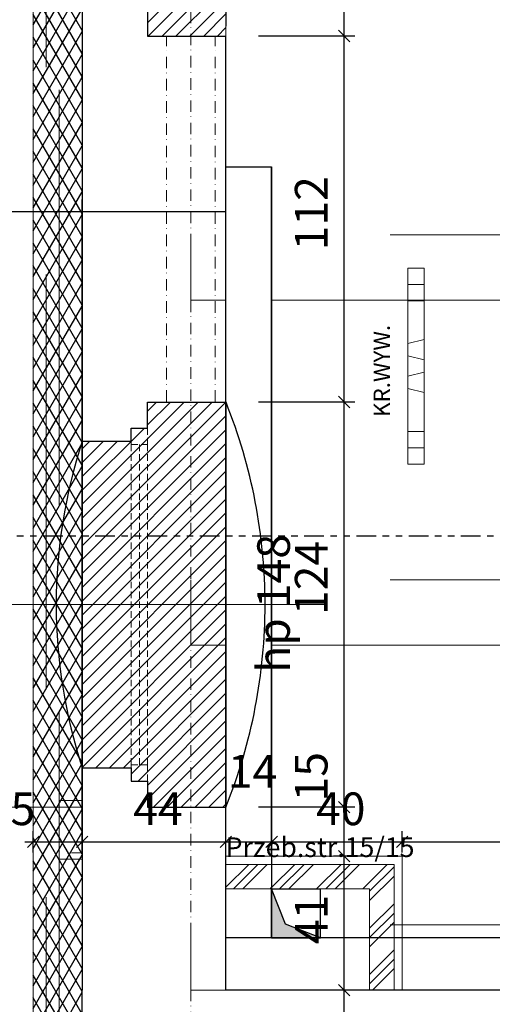
# Model space of a CAD drawing. Extents: x 29 to 4684, y 91 to 3411.
# Drawn here: x 885 to 1030, y 552 to 853 of the extents above; entities that cross this region are included whole.
import ezdxf
from ezdxf.xclip import XClip

# ---------------------------------------------------------------- set-up
doc = ezdxf.new("R2010")
doc.units = 0
doc.header["$MEASUREMENT"] = 0
doc.header["$XCLIPFRAME"] = 0
for name, pattern in [('DASHED', [952.5, 635, -317.5]), ('Kropki i Kreski', [33.513888, 17.638888, -8.819444, 0, -7.055556]), ('Przerywana', [15, 10, -5]), ('Przerywana potrójnie', [80, 30, -10, 10, -10, 10, -10]), ('Wipeout_Contour', [5000, 0, -5000])]:
    doc.linetypes.add(name, pattern=pattern)
for name, color, linetype in [('0-IST_osie', 7, 'Continuous'), ('0-IST_sciany istniejace zew', 7, 'Continuous'), ('0-kreski', 7, 'Continuous'), ('0-widok', 7, 'Continuous'), ('1-SAR_A-INS_WENT_anemostaty_kratki', 7, 'Continuous'), ('1-SAR_A-INS_WENT_anemostaty_kratki-O', 7, 'Continuous'), ('1-SAR_A-Konstrukcja_Nadproza STAL', 7, 'Continuous'), ('1-SAR_A-Opis_PRZEGRODY', 7, 'Continuous'), ('1-SAR_A-Przebicia_STROPY', 7, 'Continuous'), ('1-SAR_A-Przekroje', 7, 'Continuous'), ('1-SAR_A-Sciany_docieplenie', 7, 'Continuous'), ('1-SAR_A-Sciany_FC', 7, 'Continuous'), ('1-SAR_A-Sciany_GK', 7, 'Continuous'), ('1-SAR_A-Sciany_MUR', 7, 'Continuous'), ('1-SAR_A-Wyburzenia', 7, 'Continuous'), ('1-SAR_A-Wymiarowanie', 7, 'Continuous'), ('_3D_gzyms', 7, 'Continuous'), ('Szrafy', 7, 'Continuous')]:
    doc.layers.add(name, color=color, linetype=linetype)
doc.styles.add('GENERATED_STYLE_1', font='txt')
doc.styles.add('GENERATED_STYLE_2', font='txt')
pattern_1 = [(45, (2066.0467, 10071.833), (-2.1213203, 2.1213203), [])]
pattern_2 = [(45, (2066.047, 10071.833), (-7.071068, 7.071068), []), (45, (2064.633, 10073.247), (-7.071068, 7.071068), []), (45, (2063.218, 10074.661), (-7.071068, 7.071068), [])]

# ---------------------------------------------------------------- blocks, each defined once
blk = doc.blocks.new('*X15')
at = {"layer": '1-SAR_A-INS_WENT_anemostaty_kratki', "color": 120, "linetype": 'Continuous', "lineweight": 0, "ltscale": 0.2}
for p, q in [((1008.82, 776.83), (1003.82, 776.83)), ((1008.82, 771.83), (1003.82, 771.83)), ((1008.82, 766.83), (1003.82, 766.83)), ((1008.82, 754.96), (1003.82, 753.71)), ((1008.82, 748.71), (1003.82, 749.96)), ((1003.82, 743.71), (1008.82, 744.96)), ((1003.82, 739.96), (1008.82, 738.71)), ((1003.82, 726.83), (1008.82, 726.83)), ((1003.82, 721.83), (1008.82, 721.83))]:
    blk.add_line(p, q, dxfattribs=at)
blk = doc.blocks.new('Rysunek_1_1', base_point=(2066.05, 10071.83))
at = {"layer": 'Szrafy', "linetype": 'Continuous', "ltscale": 0.2}
h = blk.add_hatch(dxfattribs=at)
h.set_pattern_fill('izolacja_miękka_0001', color=256, style=0, pattern_type=2)
h.set_pattern_definition([(60, (2066.0467, 10071.833), (-3.0310889, 1.75), []), (120, (2066.0467, 10071.833), (3.0310889, 1.75), [])])
h.paths.add_polyline_path([(889.05, 982.38), (889.05, 496.83), (904.05, 496.83), (904.05, 982.38)], flags=0)
h = blk.add_hatch(dxfattribs=at)
h.set_pattern_fill('cegła_zwykła_0001', color=256, style=0, pattern_type=2)
h.set_pattern_definition(pattern_1)
h.paths.add_polyline_path([(904.05, 859.83), (919.05, 859.83), (919.05, 855.83), (924.05, 855.83), (924.05, 847.83), (948.05, 847.83), (948.05, 971.83), (924.05, 971.83), (924.05, 963.83), (919.05, 963.83), (919.05, 959.83), (904.05, 959.83)], flags=0)
h = blk.add_hatch(dxfattribs=at)
h.set_pattern_fill('cegła_zwykła_0001', color=256, style=0, pattern_type=2)
h.set_pattern_definition(pattern_1)
h.paths.add_polyline_path([(904.05, 623.83), (919.05, 623.83), (919.05, 619.83), (924.05, 619.83), (924.05, 611.83), (948.05, 611.83), (948.05, 735.83), (924.05, 735.83), (924.05, 727.83), (919.05, 727.83), (919.05, 723.83), (904.05, 723.83)], flags=0)
h = blk.add_hatch(dxfattribs=at)
h.set_pattern_fill('Aluminium_0001', color=256, style=0, pattern_type=2)
h.set_pattern_definition(pattern_2)
h.paths.add_polyline_path([(962.05, 586.83), (962.05, 594.33), (948.05, 594.33), (948.05, 586.83)], flags=0)
h = blk.add_hatch(dxfattribs=at)
h.set_pattern_fill('Aluminium_0001', color=256, style=0, pattern_type=2)
h.set_pattern_definition(pattern_2)
h.paths.add_polyline_path([(999.55, 594.33), (962.05, 594.33), (962.05, 586.83), (992.05, 586.83)], flags=0)
at = {"layer": '0-IST_osie', "color": 6, "linetype": 'Kropki i Kreski', "lineweight": 0, "ltscale": 0.2}
blk.add_line((937.3, 375.61), (937.3, 3232.47), dxfattribs=at)
at = {"layer": '0-IST_sciany istniejace zew', "color": 43, "linetype": 'Przerywana', "lineweight": 0, "ltscale": 0.2}
for p, q in [((948.05, 847.83), (948.05, 971.83)), ((919.05, 722.83), (919.05, 727.83)), ((919.05, 727.83), (924.05, 727.83)), ((919.05, 723.83), (919.05, 727.83)), ((924.05, 727.83), (924.05, 722.83)), ((904.05, 623.83), (904.05, 723.83)), ((924.05, 722.83), (919.05, 722.83)), ((919.05, 624.83), (919.05, 722.83)), ((921.55, 722.83), (921.55, 624.83)), ((924.05, 722.83), (924.05, 624.83)), ((919.05, 619.83), (919.05, 624.83)), ((919.05, 624.83), (924.05, 624.83)), ((919.05, 623.83), (919.05, 619.83)), ((924.05, 624.83), (924.05, 619.83)), ((919.05, 619.83), (924.05, 619.83))]:
    blk.add_line(p, q, dxfattribs=at)
at = {"layer": '0-IST_sciany istniejace zew', "color": 5, "linetype": 'Continuous', "lineweight": 0, "ltscale": 0.2}
blk.add_line((962.05, 594.33), (948.05, 594.33), dxfattribs=at)
at = {"layer": '0-IST_sciany istniejace zew', "linetype": 'Continuous', "ltscale": 0.2, "flags": 128}
for points in [[(904.05, 859.83), (904.05, 807.83)], [(948.05, 807.83), (948.05, 847.83)], [(904.05, 807.83), (904.05, 723.83)], [(904.05, 623.83), (904.05, 555.83)], [(904.05, 511.83), (904.05, 555.83)]]:
    blk.add_lwpolyline(points, dxfattribs=at)
at = {"layer": '0-kreski', "linetype": 'DASHED', "ltscale": 0.2}
blk.add_line((948.05, 977.83), (948.05, 847.83), dxfattribs=at)
blk.add_arc((1056.3, 673.83), 160.25, 161.8194, 198.1806, dxfattribs=at)
at = {"layer": '0-widok', "linetype": 'Continuous', "ltscale": 0.2}
for p, q in [((904.05, 977.83), (904.05, 847.83)), ((904.05, 723.83), (904.05, 623.83))]:
    blk.add_line(p, q, dxfattribs=at)
at = {"layer": '1-SAR_A-INS_WENT_anemostaty_kratki', "color": 120, "linetype": 'Continuous', "lineweight": 0, "ltscale": 0.2}
for p, q in [((1003.82, 776.83), (1003.82, 716.83)), ((1008.82, 776.83), (1003.82, 776.83)), ((1008.82, 716.83), (1008.82, 776.83)), ((1003.82, 716.83), (1008.82, 716.83))]:
    blk.add_line(p, q, dxfattribs=at)
at = {"layer": '1-SAR_A-Konstrukcja_Nadproza STAL', "color": 234, "linetype": 'Kropki i Kreski', "lineweight": 0, "ltscale": 0.2}
for p, q in [((929.8, 735.92), (929.8, 847.59)), ((944.8, 735.92), (944.8, 847.59))]:
    blk.add_line(p, q, dxfattribs=at)
at = {"layer": '1-SAR_A-Sciany_docieplenie', "color": 5, "linetype": 'Continuous', "lineweight": 0, "ltscale": 0.2, "flags": 128}
for points in [[(889.05, 982.38), (889.05, 496.83)], [(904.05, 496.83), (904.05, 982.38)]]:
    blk.add_lwpolyline(points, dxfattribs=at)
at = {"layer": '1-SAR_A-Sciany_FC', "linetype": 'Continuous', "ltscale": 0.2}
for p, q in [((924.05, 855.83), (924.05, 847.83)), ((924.05, 847.83), (948.05, 847.83)), ((924.05, 727.83), (924.05, 735.83)), ((919.05, 723.83), (919.05, 727.83)), ((919.05, 727.83), (924.05, 727.83)), ((904.05, 723.83), (919.05, 723.83)), ((904.05, 623.83), (919.05, 623.83)), ((919.05, 623.83), (919.05, 619.83)), ((919.05, 619.83), (924.05, 619.83)), ((924.05, 619.83), (924.05, 611.83))]:
    blk.add_line(p, q, dxfattribs=at)
at = {"layer": '1-SAR_A-Sciany_GK', "color": 5, "linetype": 'Continuous', "lineweight": 0, "ltscale": 0.2}
blk.add_line((999.55, 594.33), (962.05, 594.33), dxfattribs=at)
at = {"layer": '1-SAR_A-Sciany_GK', "color": 5, "linetype": 'Continuous', "lineweight": 0, "ltscale": 0.2, "flags": 128}
for points in [[(1002.05, 596.83), (962.05, 596.83)], [(962.05, 586.83), (992.05, 586.83)]]:
    blk.add_lwpolyline(points, dxfattribs=at)
at = {"layer": '1-SAR_A-Sciany_MUR', "color": 5, "linetype": 'Continuous', "lineweight": 0, "ltscale": 0.2, "flags": 128}
for points in [[(948.05, 847.83), (948.05, 971.83)], [(924.05, 855.83), (924.05, 847.83)], [(924.05, 847.83), (948.05, 847.83)], [(948.05, 735.83), (924.05, 735.83)], [(924.05, 735.83), (924.05, 727.83)], [(948.05, 611.83), (948.05, 735.83)], [(924.05, 727.83), (919.05, 727.83)], [(919.05, 727.83), (919.05, 723.83)], [(919.05, 723.83), (904.05, 723.83)], [(904.05, 723.83), (904.05, 623.83)], [(904.05, 623.83), (919.05, 623.83)], [(919.05, 623.83), (919.05, 619.83)], [(919.05, 619.83), (924.05, 619.83)], [(924.05, 619.83), (924.05, 611.83)], [(924.05, 611.83), (948.05, 611.83)]]:
    blk.add_lwpolyline(points, dxfattribs=at)
at = {"layer": '1-SAR_A-Wyburzenia', "color": 43, "linetype": 'DASHED', "lineweight": 0, "ltscale": 0.2, "flags": 128}
for points in [[(893.02, 517.83), (897.02, 517.83), (897.02, 1975.83), (893.02, 1975.83)], [(937.3, 787.03), (937.3, 767.03), (2059.06, 767.03), (2059.06, 787.03)], [(937.3, 681.43), (937.3, 661.43), (2059.06, 661.43), (2059.06, 681.43)], [(413.35, 611.83), (904.05, 611.83), (904.05, 597.83), (413.35, 597.83)], [(904.05, 613.84), (897.02, 613.84), (897.02, 595.88), (904.05, 595.88)], [(937.3, 575.83), (937.3, 555.83), (2059.06, 555.83), (2059.06, 575.83)]]:
    blk.add_lwpolyline(points, close=True, dxfattribs=at)
at = {"layer": '1-SAR_A-Wymiarowanie', "linetype": 'Continuous', "ltscale": 0.2}
for p, q in [((984.3, 847.83), (984.3, 971.83)), ((987.58, 847.83), (958.05, 847.83)), ((982.55, 849.58), (986.05, 846.08)), ((984.3, 735.83), (984.3, 847.83)), ((904.05, 597.93), (904.05, 797.83)), ((982.55, 737.58), (986.05, 734.08)), ((984.3, 611.83), (984.3, 735.83)), ((982.55, 613.58), (986.05, 610.08)), ((984.3, 596.83), (984.3, 611.83)), ((890.8, 602.96), (887.3, 599.46)), ((889.05, 597.93), (889.05, 604.49)), ((905.8, 602.96), (902.3, 599.46)), ((1003.8, 602.96), (1000.3, 599.46)), ((1002.05, 597.93), (1002.05, 604.49)), ((886.42, 601.21), (889.05, 601.21)), ((889.05, 601.21), (904.05, 601.21)), ((1002.05, 601.21), (1136.05, 601.21)), ((992.05, 596.83), (981.02, 596.83)), ((982.55, 598.58), (986.05, 595.08))]:
    blk.add_line(p, q, dxfattribs=at)
at = {"layer": '_3D_gzyms', "color": 5, "linetype": 'Continuous', "lineweight": 0, "ltscale": 0.2, "flags": 128}
blk.add_lwpolyline([(882.05, 489.83), (2114.05, 489.83), (2114.05, 1395.83), (2092.05, 1395.83), (2092.05, 511.83), (904.05, 511.83), (904.05, 982.38), (882.05, 982.38)], close=True, dxfattribs=at)
at = {"layer": '1-SAR_A-Sciany_FC', "color": 4, "linetype": 'Continuous', "lineweight": 0, "ltscale": 0.2}
blk.add_blockref('*X15', (0, 0), dxfattribs=at)
at = {"layer": '1-SAR_A-INS_WENT_anemostaty_kratki-O', "color": 120, "linetype": 'Continuous', "lineweight": 0, "insert": (996.42, 731.3), "char_height": 5, "attachment_point": 4, "rotation": 90, "style": 'GENERATED_STYLE_2'}
blk.add_mtext('{KR.WYW.}', dxfattribs=at)
at = {"layer": '1-SAR_A-Wymiarowanie', "linetype": 'Continuous', "char_height": 10, "attachment_point": 7, "rotation": 90, "style": 'GENERATED_STYLE_1'}
for s, insert in [('{112}', (982.3, 782.23)), ('{124}', (982.3, 670.63)), ('{15}', (982.3, 613.58))]:
    blk.add_mtext(s, dxfattribs=dict(at, insert=insert))
at = {"layer": '1-SAR_A-Wymiarowanie', "linetype": 'Continuous', "char_height": 10, "attachment_point": 7, "style": 'GENERATED_STYLE_1'}
for s, insert in [('{15}', (874.5, 603.21)), ('{44}', (919.65, 603.21)), ('{40}', (975.65, 603.21))]:
    blk.add_mtext(s, dxfattribs=dict(at, insert=insert))
at = {"color": 254, "linetype": 'Wipeout_Contour', "lineweight": 0, "ltscale": 4754.102451}
blk.add_wipeout([(962.05, 596.83), (962.05, 807.83), (948.05, 807.83), (948.05, 596.83)], dxfattribs=at).dxf.layer = '0-IST_sciany istniejace zew'
at = {"color": 254, "linetype": 'Wipeout_Contour', "lineweight": 0, "ltscale": 4428.48601}
blk.add_wipeout([(962.05, 571.83), (948.05, 557.35), (948.05, 555.83), (962.05, 555.83)], dxfattribs=at).dxf.layer = '0-IST_sciany istniejace zew'
at = {"layer": '0-IST_sciany istniejace zew', "linetype": 'Continuous', "ltscale": 0.2}
for p, q in [((948.05, 735.83), (948.05, 807.83)), ((948.05, 555.83), (948.05, 557.35))]:
    blk.add_line(p, q, dxfattribs=at)
at = {"layer": '0-IST_sciany istniejace zew', "color": 43, "linetype": 'Przerywana', "lineweight": 0, "ltscale": 0.2}
blk.add_line((948.05, 611.83), (948.05, 735.83), dxfattribs=at)
at = {"layer": '0-IST_sciany istniejace zew', "color": 43, "linetype": 'Continuous', "lineweight": 0, "ltscale": 0.2}
blk.add_line((797.9, 673.83), (978.05, 673.83), dxfattribs=at)
at = {"layer": '0-IST_sciany istniejace zew', "color": 5, "linetype": 'Continuous', "lineweight": 0, "ltscale": 0.2}
blk.add_line((962.05, 596.83), (948.05, 596.83), dxfattribs=at)
at = {"layer": '0-IST_sciany istniejace zew', "linetype": 'Continuous', "ltscale": 0.2, "flags": 128}
for points in [[(948.05, 807.83), (962.05, 807.83)], [(962.05, 596.83), (962.05, 807.83)]]:
    blk.add_lwpolyline(points, dxfattribs=at)
at = {"layer": '0-kreski', "linetype": 'DASHED', "ltscale": 0.2}
blk.add_arc((793.88, 673.83), 166.17, 338.0919, 21.9081, dxfattribs=at)
at = {"layer": '0-widok', "linetype": 'Continuous', "ltscale": 0.2}
for p, q in [((948.05, 807.83), (962.05, 807.83)), ((948.05, 735.83), (948.05, 611.83))]:
    blk.add_line(p, q, dxfattribs=at)
at = {"layer": '1-SAR_A-Opis_PRZEGRODY', "linetype": 'Continuous', "ltscale": 0.2}
blk.add_line((948.05, 794.05), (784.05, 794.05), dxfattribs=at)
at = {"layer": '1-SAR_A-Przekroje', "linetype": 'Przerywana potrójnie', "ltscale": 0.2}
blk.add_line((332.05, 694.83), (1646.05, 694.83), dxfattribs=at)
at = {"layer": '1-SAR_A-Sciany_FC', "linetype": 'Continuous', "ltscale": 0.2}
for p, q in [((924.05, 735.83), (948.05, 735.83)), ((924.05, 611.83), (948.05, 611.83))]:
    blk.add_line(p, q, dxfattribs=at)
at = {"layer": '1-SAR_A-Wymiarowanie', "linetype": 'Continuous', "ltscale": 0.2}
for p, q in [((948.05, 597.93), (948.05, 797.83)), ((987.58, 735.83), (958.05, 735.83)), ((987.58, 611.83), (958.05, 611.83)), ((949.8, 602.96), (946.3, 599.46)), ((963.8, 602.96), (960.3, 599.46)), ((962.05, 597.93), (962.05, 604.49)), ((904.05, 601.21), (948.05, 601.21)), ((948.05, 601.21), (962.05, 601.21)), ((962.05, 601.21), (1002.05, 601.21))]:
    blk.add_line(p, q, dxfattribs=at)
at = {"layer": '0-IST_sciany istniejace zew', "color": 43, "linetype": 'Continuous', "lineweight": 0, "insert": (970.77, 652.94), "char_height": 10, "attachment_point": 7, "rotation": 90, "style": 'GENERATED_STYLE_2'}
blk.add_mtext('{hp 148}', dxfattribs=at)
at = {"layer": '1-SAR_A-Przebicia_STROPY', "linetype": 'Continuous', "insert": (947.95, 598.81), "char_height": 6, "attachment_point": 4, "style": 'GENERATED_STYLE_1'}
blk.add_mtext('{Przeb.str.15/15}', dxfattribs=at)
at = {"layer": '1-SAR_A-Wymiarowanie', "linetype": 'Continuous', "insert": (948.65, 614.71), "char_height": 10, "attachment_point": 7, "style": 'GENERATED_STYLE_1'}
blk.add_mtext('{14}', dxfattribs=at)
at = {"color": 254, "linetype": 'Wipeout_Contour', "lineweight": 0, "ltscale": 4725.638853}
blk.add_wipeout([(962.05, 555.83), (1113.05, 555.83), (1113.05, 571.83), (962.05, 571.83)], dxfattribs=at).dxf.layer = '0-IST_sciany istniejace zew'
at = {"layer": 'Szrafy', "linetype": 'Continuous', "ltscale": 0.2}
h = blk.add_hatch(dxfattribs=at)
h.set_pattern_fill('Aluminium_0001', color=256, style=0, pattern_type=2)
h.set_pattern_definition(pattern_2)
h.paths.add_polyline_path([(999.55, 555.83), (999.55, 594.33), (992.05, 586.83), (992.05, 555.83)], flags=0)
at = {"layer": '0-IST_sciany istniejace zew', "linetype": 'Continuous', "ltscale": 0.2}
blk.add_line((1113.05, 555.83), (948.05, 555.83), dxfattribs=at)
at = {"layer": '0-IST_sciany istniejace zew', "linetype": 'Continuous', "ltscale": 0.2, "flags": 128}
blk.add_lwpolyline([(1113.05, 571.83), (962.05, 571.83)], dxfattribs=at)
at = {"layer": '1-SAR_A-Przebicia_STROPY', "linetype": 'Continuous', "ltscale": 0.2}
for q in [(977.05, 586.83), (966.29, 576.08)]:
    blk.add_line((977.05, 571.83), q, dxfattribs=at)
at = {"layer": '1-SAR_A-Sciany_GK', "color": 5, "linetype": 'Continuous', "lineweight": 0, "ltscale": 0.2}
blk.add_line((999.55, 555.83), (999.55, 594.33), dxfattribs=at)
at = {"layer": '1-SAR_A-Sciany_GK', "color": 5, "linetype": 'Continuous', "lineweight": 0, "ltscale": 0.2, "flags": 128}
for points in [[(1002.05, 555.83), (1002.05, 596.83)], [(992.05, 586.83), (992.05, 555.83)], [(992.05, 555.83), (1002.05, 555.83)]]:
    blk.add_lwpolyline(points, dxfattribs=at)
at = {"layer": '1-SAR_A-Wymiarowanie', "linetype": 'Continuous', "ltscale": 0.2}
for p, q in [((984.3, 555.83), (984.3, 596.83)), ((982.55, 557.58), (986.05, 554.08)), ((987.58, 555.83), (981.02, 555.83)), ((984.3, 511.83), (984.3, 555.83))]:
    blk.add_line(p, q, dxfattribs=at)
at = {"layer": '1-SAR_A-Wymiarowanie', "linetype": 'Continuous', "insert": (982.3, 569.93), "char_height": 10, "attachment_point": 7, "rotation": 90, "style": 'GENERATED_STYLE_1'}
blk.add_mtext('{41}', dxfattribs=at)
at = {"color": 254, "linetype": 'Wipeout_Contour', "lineweight": 0, "ltscale": 4468.178982}
blk.add_wipeout([(962.05, 571.83), (962.05, 586.83), (948.05, 586.83), (948.05, 571.83)], dxfattribs=at).dxf.layer = '0-IST_sciany istniejace zew'
at = {"layer": '0-IST_sciany istniejace zew', "color": 5, "linetype": 'Continuous', "lineweight": 0, "ltscale": 0.2}
blk.add_line((948.05, 586.83), (962.05, 586.83), dxfattribs=at)
at = {"layer": '1-SAR_A-Przebicia_STROPY', "linetype": 'Continuous', "ltscale": 0.2}
for p, q in [((966.29, 576.08), (962.05, 586.83)), ((962.05, 586.83), (977.05, 586.83))]:
    blk.add_line(p, q, dxfattribs=at)
at = {"color": 254, "linetype": 'Wipeout_Contour', "lineweight": 0, "ltscale": 3326.735039}
blk.add_wipeout([(948.05, 571.83), (948.05, 557.35), (962.05, 571.83)], dxfattribs=at).dxf.layer = '0-IST_sciany istniejace zew'
at = {"layer": '1-SAR_A-Przebicia_STROPY', "linetype": 'Continuous', "ltscale": 0.2}
blk.add_hatch(color=256, dxfattribs=at).paths.add_polyline_path([(962.05, 571.83), (977.05, 571.83), (966.29, 576.08), (962.05, 586.83)], flags=0)
at = {"layer": '0-IST_sciany istniejace zew', "linetype": 'Continuous', "ltscale": 0.2}
blk.add_line((948.05, 557.35), (948.05, 611.83), dxfattribs=at)
at = {"layer": '0-IST_sciany istniejace zew', "linetype": 'Continuous', "ltscale": 0.2, "flags": 128}
blk.add_lwpolyline([(962.05, 571.83), (962.05, 586.83)], dxfattribs=at)
at = {"layer": '0-widok', "linetype": 'Continuous', "ltscale": 0.2}
for p, q in [((962.05, 807.83), (962.05, 571.83)), ((2048.05, 571.83), (948.05, 571.83))]:
    blk.add_line(p, q, dxfattribs=at)
at = {"layer": '1-SAR_A-Przebicia_STROPY', "linetype": 'Continuous', "ltscale": 0.2}
for p, q in [((962.05, 586.83), (962.05, 571.83)), ((962.05, 571.83), (962.05, 586.83)), ((962.05, 571.83), (977.05, 571.83)), ((962.05, 571.83), (977.05, 571.83))]:
    blk.add_line(p, q, dxfattribs=at)

msp = doc.modelspace()

# ---------------------------------------------------------------- block references
at = {"color": 4, "linetype": 'Continuous', "lineweight": 0, "ltscale": 0.2}
ref = msp.add_blockref('Rysunek_1_1', (2066.05, 10071.83), dxfattribs=at)
XClip(ref).set_block_clipping_path([(178.5095762857, 126.3625671227), (4413.5666606809, 3384.6310091486)])

doc.saveas('drawing.dxf')
